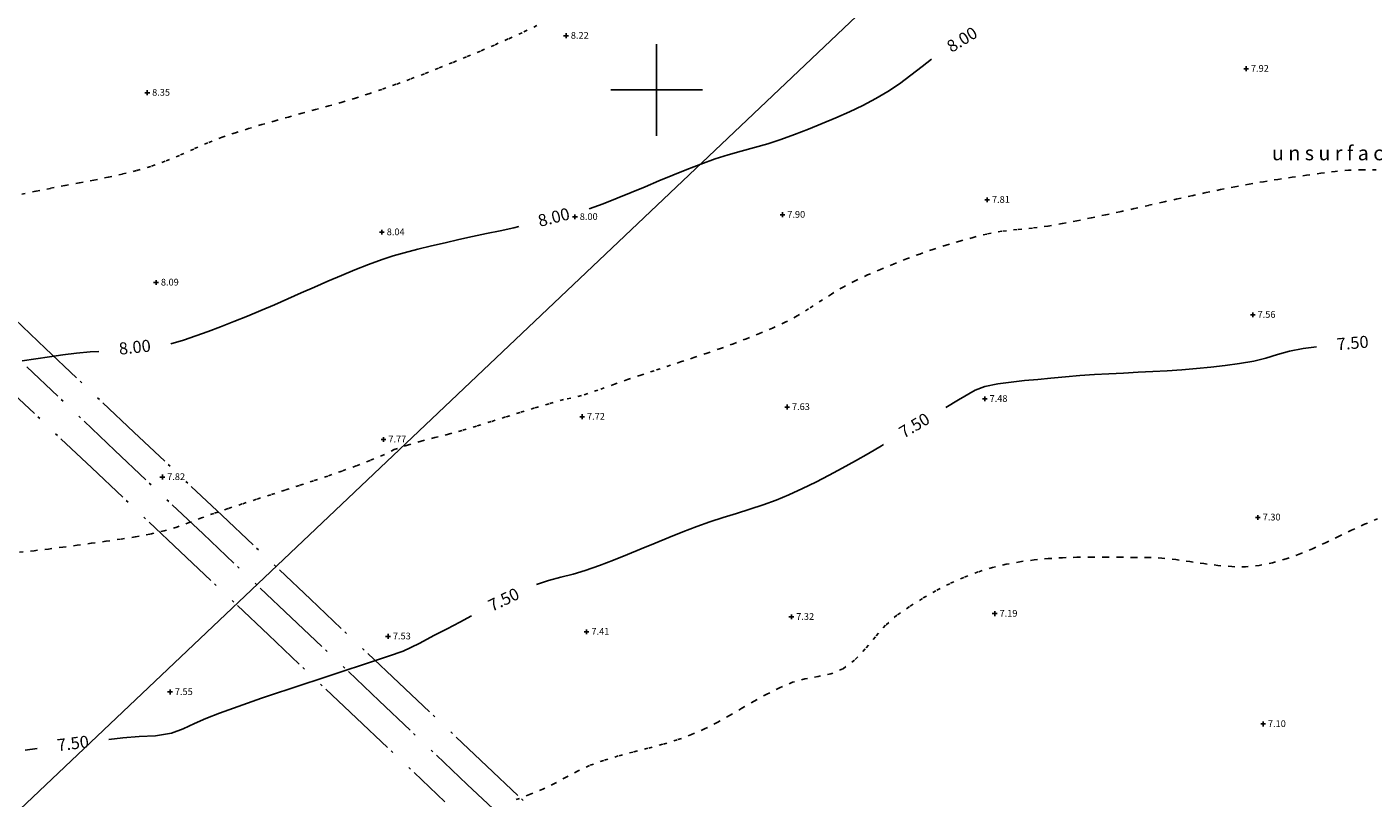
# Model space of a CAD drawing. Units: millimetres. Extents: x 464200000 to 464644183, y 421600000 to 421850434.
# Drawn here: x 464423881 to 464479714, y 421720604 to 421752615 of the extents above; entities that cross this region are included whole.
import ezdxf
from ezdxf.enums import TextEntityAlignment as Align

# ---------------------------------------------------------------- set-up
doc = ezdxf.new("R2010")
doc.units = ezdxf.units.MM
doc.linetypes.add('C_N', pattern=[600, 150, -300, 150])
doc.layers.get('0').update_dxf_attribs({"linetype": 'CONTINUOUS'})
for name, color, linetype in [('CONTRS', 7, 'CONTINUOUS'), ('GRID', 6, 'CONTINUOUS'), ('LEVELS', 32, 'CONTINUOUS'), ('O_H-CABLES', 7, 'CONTINUOUS'), ('TEXT', 3, 'CONTINUOUS')]:
    doc.layers.add(name, color=color, linetype=linetype)
doc.layers.add('DRAINAGE', color=7, linetype='CONTINUOUS', lineweight=13)
doc.styles.add('3', font='cour.ttf', dxfattribs={"height": 600})
doc.styles.add('DFLT', font='cour.ttf', dxfattribs={"height": 280})
doc.styles.add('MTP', font='cour.ttf')

# ---------------------------------------------------------------- blocks, each defined once
blk = doc.blocks.new('CAB')
at = {"layer": 'O_H-CABLES'}
for p, q in [((0, 0), (0.35, 0)), ((0.39, 0), (0.41, 0)), ((0.59, 0), (0.61, 0)), ((0.65, 0), (1, 0))]:
    blk.add_line(p, q, dxfattribs=at)
blk = doc.blocks.new('P_Z')
for p, q in [((-500, 0), (500, 0)), ((0, -500), (0, 500))]:
    blk.add_line(p, q)

msp = doc.modelspace()

# ---------------------------------------------------------------- linework, layer by layer
at = {"layer": 'CONTRS', "linetype": 'C_N'}
for p, q in [((464445034, 421752675, 8250), (464444419, 421752369, 8250)), ((464443271, 421751863, 8250), (464442694, 421751615, 8250)), ((464443846, 421752114, 8250), (464443271, 421751863, 8250)), ((464444419, 421752369, 8250), (464443846, 421752114, 8250)), ((464442115, 421751372, 8250), (464441535, 421751134, 8250)), ((464442694, 421751615, 8250), (464442115, 421751372, 8250)), ((464440952, 421750900, 8250), (464440367, 421750672, 8250)), ((464441535, 421751134, 8250), (464440952, 421750900, 8250)), ((464439192, 421750232, 8250), (464438602, 421750021, 8250)), ((464439781, 421750449, 8250), (464439192, 421750232, 8250)), ((464440367, 421750672, 8250), (464439781, 421750449, 8250)), ((464437509, 421749662, 8250), (464436957, 421749497, 8250)), ((464438057, 421749836, 8250), (464437509, 421749662, 8250)), ((464438602, 421750021, 8250), (464438057, 421749836, 8250)), ((464435293, 421749029, 8250), (464434737, 421748875, 8250)), ((464435848, 421749182, 8250), (464435293, 421749029, 8250)), ((464436404, 421749337, 8250), (464435848, 421749182, 8250)), ((464436957, 421749497, 8250), (464436404, 421749337, 8250)), ((464433628, 421748560, 8250), (464433077, 421748394, 8250)), ((464434182, 421748720, 8250), (464433628, 421748560, 8250)), ((464434737, 421748875, 8250), (464434182, 421748720, 8250)), ((464431984, 421748034, 8250), (464431388, 421747802, 8250)), ((464432529, 421748219, 8250), (464431984, 421748034, 8250)), ((464433077, 421748394, 8250), (464432529, 421748219, 8250)), ((464430799, 421747545, 8250), (464430211, 421747284, 8250)), ((464431388, 421747802, 8250), (464430799, 421747545, 8250)), ((464429016, 421746824, 8250), (464428433, 421746656, 8250)), ((464429618, 421747037, 8250), (464429016, 421746824, 8250)), ((464430211, 421747284, 8250), (464429618, 421747037, 8250)), ((464426652, 421746252, 8250), (464426052, 421746137, 8250)), ((464427250, 421746374, 8250), (464426652, 421746252, 8250)), ((464427844, 421746508, 8250), (464427250, 421746374, 8250)), ((464428433, 421746656, 8250), (464427844, 421746508, 8250)), ((464475761, 421746286, 7750), (464475168, 421746190, 7750)), ((464476355, 421746376, 7750), (464475761, 421746286, 7750)), ((464476949, 421746461, 7750), (464476355, 421746376, 7750)), ((464477544, 421746540, 7750), (464476949, 421746461, 7750)), ((464478140, 421746616, 7750), (464477544, 421746540, 7750)), ((464478691, 421746663, 7750), (464478140, 421746616, 7750)), ((464479262, 421746682, 7750), (464478691, 421746663, 7750)), ((464479846, 421746689, 7750), (464479262, 421746682, 7750)), ((464424255, 421745796, 8250), (464423661, 421745670, 8250)), ((464424853, 421745913, 8250), (464424255, 421745796, 8250)), ((464425452, 421746026, 8250), (464424853, 421745913, 8250)), ((464426052, 421746137, 8250), (464425452, 421746026, 8250)), ((464472784, 421745736, 7750), (464472188, 421745608, 7750)), ((464473380, 421745860, 7750), (464472784, 421745736, 7750)), ((464473978, 421745977, 7750), (464473380, 421745860, 7750)), ((464474577, 421746088, 7750), (464473978, 421745977, 7750)), ((464475168, 421746190, 7750), (464474577, 421746088, 7750)), ((464470402, 421745208, 7750), (464469808, 421745074, 7750)), ((464470997, 421745343, 7750), (464470402, 421745208, 7750)), ((464471592, 421745476, 7750), (464470997, 421745343, 7750)), ((464472188, 421745608, 7750), (464471592, 421745476, 7750)), ((464467423, 421744567, 7750), (464466824, 421744453, 7750)), ((464468020, 421744687, 7750), (464467423, 421744567, 7750)), ((464468617, 421744812, 7750), (464468020, 421744687, 7750)), ((464469212, 421744942, 7750), (464468617, 421744812, 7750)), ((464469808, 421745074, 7750), (464469212, 421744942, 7750)), ((464463690, 421744019, 7750), (464463130, 421743878, 7750)), ((464464316, 421744134, 7750), (464463690, 421744019, 7750)), ((464464953, 421744205, 7750), (464464316, 421744134, 7750)), ((464465592, 421744265, 7750), (464464953, 421744205, 7750)), ((464466225, 421744348, 7750), (464465592, 421744265, 7750)), ((464466824, 421744453, 7750), (464466225, 421744348, 7750)), ((464462014, 421743557, 7750), (464461461, 421743378, 7750)), ((464462571, 421743724, 7750), (464462014, 421743557, 7750)), ((464463130, 421743878, 7750), (464462571, 421743724, 7750)), ((464460363, 421742985, 7750), (464459821, 421742773, 7750)), ((464460910, 421743187, 7750), (464460363, 421742985, 7750)), ((464461461, 421743378, 7750), (464460910, 421743187, 7750)), ((464459284, 421742550, 7750), (464458752, 421742319, 7750)), ((464459821, 421742773, 7750), (464459284, 421742550, 7750)), ((464457731, 421741819, 7750), (464457249, 421741527, 7750)), ((464458227, 421742078, 7750), (464457731, 421741819, 7750)), ((464458752, 421742319, 7750), (464458227, 421742078, 7750)), ((464457249, 421741527, 7750), (464456303, 421740909, 7750)), ((464456303, 421740909, 7750), (464455822, 421740616, 7750)), ((464454801, 421740116, 7750), (464454270, 421739889, 7750)), ((464455326, 421740355, 7750), (464454801, 421740116, 7750)), ((464455822, 421740616, 7750), (464455326, 421740355, 7750)), ((464453733, 421739673, 7750), (464453192, 421739467, 7750)), ((464454270, 421739889, 7750), (464453733, 421739673, 7750)), ((464452098, 421739078, 7750), (464451548, 421738891, 7750)), ((464452647, 421739269, 7750), (464452098, 421739078, 7750)), ((464453192, 421739467, 7750), (464452647, 421739269, 7750)), ((464450996, 421738708, 7750), (464449892, 421738346, 7750)), ((464451548, 421738891, 7750), (464450996, 421738708, 7750)), ((464448794, 421737977, 7750), (464448249, 421737787, 7750)), ((464449342, 421738163, 7750), (464448794, 421737977, 7750)), ((464449892, 421738346, 7750), (464449342, 421738163, 7750)), ((464446879, 421737311, 7750), (464446143, 421737144, 7750)), ((464447567, 421737538, 7750), (464446879, 421737311, 7750)), ((464448249, 421737787, 7750), (464447567, 421737538, 7750)), ((464444935, 421736798, 7750), (464444334, 421736613, 7750)), ((464445538, 421736976, 7750), (464444935, 421736798, 7750)), ((464446143, 421737144, 7750), (464445538, 421736976, 7750)), ((464443135, 421736234, 7750), (464442534, 421736047, 7750)), ((464443734, 421736424, 7750), (464443135, 421736234, 7750)), ((464444334, 421736613, 7750), (464443734, 421736424, 7750)), ((464441370, 421735712, 7750), (464440801, 421735568, 7750)), ((464441933, 421735866, 7750), (464441370, 421735712, 7750)), ((464442534, 421736047, 7750), (464441933, 421735866, 7750)), ((464439120, 421735068, 7750), (464438686, 421734851, 7750)), ((464439670, 421735259, 7750), (464439120, 421735068, 7750)), ((464440233, 421735422, 7750), (464439670, 421735259, 7750)), ((464440801, 421735568, 7750), (464440233, 421735422, 7750)), ((464438112, 421734617, 7750), (464437533, 421734394, 7750)), ((464438686, 421734851, 7750), (464438112, 421734617, 7750)), ((464436363, 421733974, 7750), (464435774, 421733775, 7750)), ((464436950, 421734180, 7750), (464436363, 421733974, 7750)), ((464437533, 421734394, 7750), (464436950, 421734180, 7750)), ((464435182, 421733581, 7750), (464434590, 421733389, 7750)), ((464435774, 421733775, 7750), (464435182, 421733581, 7750)), ((464433405, 421733009, 7750), (464432813, 421732817, 7750)), ((464433997, 421733199, 7750), (464433405, 421733009, 7750)), ((464434590, 421733389, 7750), (464433997, 421733199, 7750)), ((464431636, 421732421, 7750), (464431125, 421732234, 7750)), ((464432224, 421732621, 7750), (464431636, 421732421, 7750)), ((464432813, 421732817, 7750), (464432224, 421732621, 7750)), ((464430099, 421731857, 7750), (464429578, 421731701, 7750)), ((464430614, 421732040, 7750), (464430099, 421731857, 7750)), ((464431125, 421732234, 7750), (464430614, 421732040, 7750)), ((464478823, 421731720, 7250), (464478284, 421731462, 7250)), ((464479361, 421731968, 7250), (464478823, 421731720, 7250)), ((464479900, 421732198, 7250), (464479361, 421731968, 7250)), ((464426552, 421731180, 7750), (464425959, 421731097, 7750)), ((464427160, 421731266, 7750), (464426552, 421731180, 7750)), ((464427769, 421731353, 7750), (464427160, 421731266, 7750)), ((464428377, 421731449, 7750), (464427769, 421731353, 7750)), ((464428981, 421731562, 7750), (464428377, 421731449, 7750)), ((464429578, 421731701, 7750), (464428981, 421731562, 7750)), ((464477743, 421731205, 7250), (464477200, 421730957, 7250)), ((464478284, 421731462, 7250), (464477743, 421731205, 7250)), ((464424175, 421730874, 7750), (464423579, 421730806, 7750)), ((464424770, 421730944, 7750), (464424175, 421730874, 7750)), ((464425365, 421731019, 7750), (464424770, 421730944, 7750)), ((464425959, 421731097, 7750), (464425365, 421731019, 7750)), ((464467432, 421730602, 7250), (464466835, 421730582, 7250)), ((464468029, 421730609, 7250), (464467432, 421730602, 7250)), ((464468626, 421730608, 7250), (464468029, 421730609, 7250)), ((464469219, 421730602, 7250), (464468626, 421730608, 7250)), ((464469807, 421730595, 7250), (464469219, 421730602, 7250)), ((464476654, 421730729, 7250), (464476103, 421730530, 7250)), ((464477200, 421730957, 7250), (464476654, 421730729, 7250)), ((464463933, 421730178, 7250), (464463334, 421729993, 7250)), ((464464495, 421730311, 7250), (464463933, 421730178, 7250)), ((464465069, 421730415, 7250), (464464495, 421730311, 7250)), ((464465651, 421730493, 7250), (464465069, 421730415, 7250)), ((464466241, 421730547, 7250), (464465651, 421730493, 7250)), ((464466835, 421730582, 7250), (464466241, 421730547, 7250)), ((464470388, 421730590, 7250), (464469807, 421730595, 7250)), ((464470955, 421730565, 7250), (464470388, 421730590, 7250)), ((464471530, 421730504, 7250), (464470955, 421730565, 7250)), ((464472111, 421730422, 7250), (464471530, 421730504, 7250)), ((464472694, 421730336, 7250), (464472111, 421730422, 7250)), ((464473275, 421730261, 7250), (464472694, 421730336, 7250)), ((464473854, 421730212, 7250), (464473275, 421730261, 7250)), ((464474425, 421730205, 7250), (464473854, 421730212, 7250)), ((464474986, 421730256, 7250), (464474425, 421730205, 7250)), ((464475548, 421730369, 7250), (464474986, 421730256, 7250)), ((464476103, 421730530, 7250), (464475548, 421730369, 7250)), ((464462155, 421729505, 7250), (464461581, 421729212, 7250)), ((464462740, 421729768, 7250), (464462155, 421729505, 7250)), ((464463334, 421729993, 7250), (464462740, 421729768, 7250)), ((464461581, 421729212, 7250), (464461022, 421728893, 7250)), ((464460482, 421728552, 7250), (464459965, 421728197, 7250)), ((464461022, 421728893, 7250), (464460482, 421728552, 7250)), ((464459965, 421728197, 7250), (464459498, 421727785, 7250)), ((464459071, 421727300, 7250), (464458653, 421726798, 7250)), ((464459498, 421727785, 7250), (464459071, 421727300, 7250)), ((464458653, 421726798, 7250), (464458212, 421726334, 7250)), ((464458212, 421726334, 7250), (464457718, 421725964, 7250)), ((464456694, 421725652, 7250), (464456149, 421725555, 7250)), ((464457230, 421725767, 7250), (464456694, 421725652, 7250)), ((464457718, 421725964, 7250), (464457230, 421725767, 7250)), ((464455096, 421725180, 7250), (464454569, 421724917, 7250)), ((464455635, 421725411, 7250), (464455096, 421725180, 7250)), ((464456149, 421725555, 7250), (464455635, 421725411, 7250)), ((464454051, 421724631, 7250), (464453538, 421724334, 7250)), ((464454569, 421724917, 7250), (464454051, 421724631, 7250)), ((464453024, 421724036, 7250), (464452508, 421723746, 7250)), ((464453538, 421724334, 7250), (464453024, 421724036, 7250)), ((464451983, 421723477, 7250), (464451447, 421723238, 7250)), ((464452508, 421723746, 7250), (464451983, 421723477, 7250)), ((464450251, 421722837, 7250), (464449638, 421722673, 7250)), ((464450856, 421723021, 7250), (464450251, 421722837, 7250)), ((464451447, 421723238, 7250), (464450856, 421723021, 7250)), ((464448409, 421722352, 7250), (464447804, 421722170, 7250)), ((464449022, 421722516, 7250), (464448409, 421722352, 7250)), ((464449638, 421722673, 7250), (464449022, 421722516, 7250)), ((464446721, 421721729, 7250), (464446244, 421721471, 7250)), ((464447211, 421721956, 7250), (464446721, 421721729, 7250)), ((464447804, 421722170, 7250), (464447211, 421721956, 7250)), ((464445767, 421721210, 7250), (464445280, 421720977, 7250)), ((464446244, 421721471, 7250), (464445767, 421721210, 7250)), ((464444731, 421720753, 7250), (464444177, 421720541, 7250)), ((464445280, 421720977, 7250), (464444731, 421720753, 7250))]:
    msp.add_line(p, q, dxfattribs=at)
at = {"layer": 'CONTRS'}
for p, q in [((464461402, 421751280, 8000), (464461012, 421750974, 8000)), ((464461012, 421750974, 8000), (464460541, 421750607, 8000)), ((464460067, 421750255, 8000), (464459585, 421749928, 8000)), ((464460541, 421750607, 8000), (464460067, 421750255, 8000)), ((464459093, 421749637, 8000), (464458550, 421749355, 8000)), ((464459585, 421749928, 8000), (464459093, 421749637, 8000)), ((464457997, 421749090, 8000), (464457436, 421748838, 8000)), ((464458550, 421749355, 8000), (464457997, 421749090, 8000)), ((464456868, 421748600, 8000), (464456296, 421748372, 8000)), ((464457436, 421748838, 8000), (464456868, 421748600, 8000)), ((464455147, 421747943, 8000), (464454608, 421747764, 8000)), ((464455722, 421748154, 8000), (464455147, 421747943, 8000)), ((464456296, 421748372, 8000), (464455722, 421748154, 8000)), ((464453512, 421747458, 8000), (464452964, 421747304, 8000)), ((464454062, 421747607, 8000), (464453512, 421747458, 8000)), ((464454608, 421747764, 8000), (464454062, 421747607, 8000)), ((464451836, 421746922, 8000), (464451253, 421746698, 8000)), ((464452423, 421747133, 8000), (464451836, 421746922, 8000)), ((464452964, 421747304, 8000), (464452423, 421747133, 8000)), ((464450674, 421746463, 8000), (464450096, 421746223, 8000)), ((464451253, 421746698, 8000), (464450674, 421746463, 8000)), ((464448942, 421745738, 8000), (464448363, 421745502, 8000)), ((464449519, 421745980, 8000), (464448942, 421745738, 8000)), ((464450096, 421746223, 8000), (464449519, 421745980, 8000)), ((464447781, 421745274, 8000), (464447195, 421745060, 8000)), ((464448363, 421745502, 8000), (464447781, 421745274, 8000)), ((464442940, 421744034, 8000), (464442369, 421743910, 8000)), ((464443511, 421744156, 8000), (464442940, 421744034, 8000)), ((464444082, 421744279, 8000), (464443511, 421744156, 8000)), ((464444287, 421744324, 8000), (464444082, 421744279, 8000)), ((464440662, 421743524, 8000), (464440095, 421743385, 8000)), ((464441230, 421743657, 8000), (464440662, 421743524, 8000)), ((464441799, 421743785, 8000), (464441230, 421743657, 8000)), ((464442369, 421743910, 8000), (464441799, 421743785, 8000)), ((464438613, 421742962, 8000), (464438046, 421742751, 8000)), ((464439069, 421743111, 8000), (464438613, 421742962, 8000)), ((464439530, 421743240, 8000), (464439069, 421743111, 8000)), ((464440095, 421743385, 8000), (464439530, 421743240, 8000)), ((464437483, 421742529, 8000), (464436923, 421742298, 8000)), ((464438046, 421742751, 8000), (464437483, 421742529, 8000)), ((464435810, 421741817, 8000), (464435256, 421741571, 8000)), ((464436366, 421742059, 8000), (464435810, 421741817, 8000)), ((464436923, 421742298, 8000), (464436366, 421742059, 8000)), ((464434701, 421741325, 8000), (464434146, 421741081, 8000)), ((464435256, 421741571, 8000), (464434701, 421741325, 8000)), ((464433590, 421740841, 8000), (464433031, 421740607, 8000)), ((464434146, 421741081, 8000), (464433590, 421740841, 8000)), ((464431904, 421740166, 8000), (464431397, 421739977, 8000)), ((464432469, 421740381, 8000), (464431904, 421740166, 8000)), ((464433031, 421740607, 8000), (464432469, 421740381, 8000)), ((464430370, 421739613, 8000), (464429849, 421739458, 8000)), ((464430885, 421739789, 8000), (464430370, 421739613, 8000)), ((464431397, 421739977, 8000), (464430885, 421739789, 8000)), ((464425377, 421739000, 8000), (464424811, 421738924, 8000)), ((464425943, 421739071, 8000), (464425377, 421739000, 8000)), ((464426504, 421739122, 8000), (464425943, 421739071, 8000)), ((464426866, 421739141, 8000), (464426504, 421739122, 8000)), ((464475754, 421739023, 7500), (464475266, 421738864, 7500)), ((464476246, 421739160, 7500), (464475754, 421739023, 7500)), ((464476814, 421739265, 7500), (464476246, 421739160, 7500)), ((464477373, 421739341, 7500), (464476814, 421739265, 7500)), ((464424246, 421738842, 8000), (464423681, 421738755, 8000)), ((464424811, 421738924, 8000), (464424246, 421738842, 8000)), ((464472385, 421738430, 7500), (464471782, 421738383, 7500)), ((464472986, 421738487, 7500), (464472385, 421738430, 7500)), ((464473584, 421738555, 7500), (464472986, 421738487, 7500)), ((464474180, 421738638, 7500), (464473584, 421738555, 7500)), ((464474772, 421738737, 7500), (464474180, 421738638, 7500)), ((464475266, 421738864, 7500), (464474772, 421738737, 7500)), ((464464701, 421737873, 7500), (464464154, 421737793, 7500)), ((464465252, 421737933, 7500), (464464701, 421737873, 7500)), ((464465804, 421737985, 7500), (464465252, 421737933, 7500)), ((464466353, 421738038, 7500), (464465804, 421737985, 7500)), ((464466951, 421738096, 7500), (464466353, 421738038, 7500)), ((464467552, 421738144, 7500), (464466951, 421738096, 7500)), ((464468155, 421738184, 7500), (464467552, 421738144, 7500)), ((464468759, 421738218, 7500), (464468155, 421738184, 7500)), ((464469363, 421738249, 7500), (464468759, 421738218, 7500)), ((464469969, 421738279, 7500), (464469363, 421738249, 7500)), ((464470574, 421738310, 7500), (464469969, 421738279, 7500)), ((464471179, 421738344, 7500), (464470574, 421738310, 7500)), ((464471782, 421738383, 7500), (464471179, 421738344, 7500)), ((464463210, 421737540, 7500), (464462523, 421737132, 7500)), ((464463615, 421737683, 7500), (464463210, 421737540, 7500)), ((464464154, 421737793, 7500), (464463615, 421737683, 7500)), ((464462523, 421737132, 7500), (464461988, 421736820, 7500)), ((464459319, 421735228, 7500), (464458782, 421734914, 7500)), ((464459412, 421735283, 7500), (464459319, 421735228, 7500)), ((464458242, 421734605, 7500), (464457699, 421734302, 7500)), ((464458782, 421734914, 7500), (464458242, 421734605, 7500)), ((464457153, 421734008, 7500), (464456602, 421733724, 7500)), ((464457699, 421734302, 7500), (464457153, 421734008, 7500)), ((464456046, 421733452, 7500), (464455485, 421733192, 7500)), ((464456602, 421733724, 7500), (464456046, 421733452, 7500)), ((464454955, 421732971, 7500), (464454414, 421732774, 7500)), ((464455485, 421733192, 7500), (464454955, 421732971, 7500)), ((464453313, 421732419, 7500), (464452761, 421732247, 7500)), ((464453865, 421732592, 7500), (464453313, 421732419, 7500)), ((464454414, 421732774, 7500), (464453865, 421732592, 7500)), ((464451669, 421731880, 7500), (464451088, 421731658, 7500)), ((464452212, 421732070, 7500), (464451669, 421731880, 7500)), ((464452761, 421732247, 7500), (464452212, 421732070, 7500)), ((464449936, 421731189, 7500), (464449361, 421730949, 7500)), ((464450511, 421731427, 7500), (464449936, 421731189, 7500)), ((464451088, 421731658, 7500), (464450511, 421731427, 7500)), ((464448785, 421730711, 7500), (464448208, 421730480, 7500)), ((464449361, 421730949, 7500), (464448785, 421730711, 7500)), ((464447041, 421730050, 7500), (464446538, 421729902, 7500)), ((464447627, 421730258, 7500), (464447041, 421730050, 7500)), ((464448208, 421730480, 7500), (464447627, 421730258, 7500)), ((464445515, 421729641, 7500), (464445017, 421729476, 7500)), ((464446026, 421729774, 7500), (464445515, 421729641, 7500)), ((464446538, 421729902, 7500), (464446026, 421729774, 7500)), ((464441838, 421727910, 7500), (464441316, 421727632, 7500)), ((464442317, 421728168, 7500), (464441838, 421727910, 7500)), ((464440793, 421727362, 7500), (464440144, 421727020, 7500)), ((464441316, 421727632, 7500), (464440793, 421727362, 7500)), ((464439485, 421726699, 7500), (464438883, 421726494, 7500)), ((464440144, 421727020, 7500), (464439485, 421726699, 7500)), ((464438299, 421726296, 7500), (464437714, 421726102, 7500)), ((464438883, 421726494, 7500), (464438299, 421726296, 7500)), ((464436542, 421725718, 7500), (464435955, 421725527, 7500)), ((464437128, 421725909, 7500), (464436542, 421725718, 7500)), ((464437714, 421726102, 7500), (464437128, 421725909, 7500)), ((464434783, 421725142, 7500), (464434198, 421724947, 7500)), ((464435369, 421725335, 7500), (464434783, 421725142, 7500)), ((464435955, 421725527, 7500), (464435369, 421725335, 7500)), ((464433031, 421724547, 7500), (464432450, 421724340, 7500)), ((464433614, 421724749, 7500), (464433031, 421724547, 7500)), ((464434198, 421724947, 7500), (464433614, 421724749, 7500)), ((464431296, 421723910, 7500), (464430829, 421723699, 7500)), ((464431872, 421724128, 7500), (464431296, 421723910, 7500)), ((464432450, 421724340, 7500), (464431872, 421724128, 7500)), ((464430363, 421723474, 7500), (464429884, 421723300, 7500)), ((464430829, 421723699, 7500), (464430363, 421723474, 7500)), ((464427856, 421723107, 7500), (464427280, 421723038, 7500)), ((464428534, 421723155, 7500), (464427856, 421723107, 7500)), ((464429218, 421723193, 7500), (464428534, 421723155, 7500)), ((464429884, 421723300, 7500), (464429218, 421723193, 7500)), ((464424303, 421722669, 7500), (464423815, 421722599, 7500))]:
    msp.add_line(p, q, dxfattribs=at)
at = {"layer": 'DRAINAGE'}
msp.add_line((464473255, 421767282, 8693), (464402183, 421699823, 7084), dxfattribs=at)
at = {"layer": 'GRID'}
for p, q in [((464450000, 421748100), (464450000, 421751900)), ((464448100, 421750000), (464451900, 421750000))]:
    msp.add_line(p, q, dxfattribs=at)

# ---------------------------------------------------------------- block references
at = {"layer": 'LEVELS', "xscale": 0.2, "yscale": 0.2, "zscale": 0.2}
for p in [(464446241, 421752250, 8219), (464474448, 421750879, 7917), (464428875, 421749885, 8351), (464463707, 421745439, 7806), (464446611, 421744728, 7996), (464455218, 421744820, 7901), (464438605, 421744094, 8035), (464429238, 421742007, 8091), (464474724, 421740667, 7561), (464455412, 421736838, 7631), (464463609, 421737177, 7480), (464446911, 421736437, 7721), (464438672, 421735493, 7769), (464429499, 421733932, 7816), (464474936, 421732255, 7295), (464455588, 421728128, 7318), (464464022, 421728261, 7187), (464438860, 421727318, 7527), (464447094, 421727508, 7412), (464429817, 421725009, 7552), (464475154, 421723682, 7102)]:
    msp.add_blockref('P_Z', p, dxfattribs=at)
at = {"layer": 'O_H-CABLES', "yscale": 5000}
for p, xscale, rotation in [((464420994, 421742733, 16488), 5042, 316.55783), ((464424655, 421739265, 16417), 5043, 316.55783), ((464427534, 421735035, 16406), 5034, 136.50989), ((464422911, 421737775, 16506), 5040, 316.5831200000001), ((464428317, 421735797, 16346), 5042, 316.55783), ((464431186, 421731570, 16338), 5034, 136.50989), ((464426573, 421734311, 16443), 5040, 316.5831200000001), ((464431979, 421732330, 16276), 5042, 316.55783), ((464434839, 421728105, 16270), 5034, 136.50989), ((464430234, 421730846, 16380), 5040, 316.5831200000001), ((464435640, 421728862, 16205), 5043, 316.55783), ((464438492, 421724640, 16202), 5034, 136.50989), ((464433895, 421727382, 16317), 5041, 316.5831200000001), ((464439302, 421725394, 16134), 5042, 316.55783), ((464442144, 421721175, 16134), 5034, 136.50989), ((464437557, 421723917, 16254), 5040, 316.5831200000001), ((464442963, 421721926, 16063), 5042, 316.55783), ((464445797, 421717710, 16066), 5034, 136.50989)]:
    msp.add_blockref('CAB', p, dxfattribs=dict(at, xscale=xscale, rotation=rotation))

# ---------------------------------------------------------------- texts
at = {"layer": 'CONTRS', "style": 'MTP'}
for s, rotation, p in [('8.00', 31.7338, (464462797, 421751879, 8000)), ('8.00', 14.2092, (464445796, 421744474, 8000)), ('8.00', 6.0682, (464428381, 421739075, 8000)), ('7.50', 5.0261, (464478887, 421739248, 7500)), ('7.50', 30.8199, (464460815, 421735858, 7500)), ('7.50', 25.8348, (464443765, 421728620, 7500)), ('7.50', 7.0699, (464425819, 421722630, 7500))]:
    msp.add_text(s, height=500, rotation=rotation, dxfattribs=at).set_placement(p, align=Align.CENTER)
at = {"layer": 'LEVELS', "style": 'DFLT'}
for s, p in [('8.22', (464446441, 421752124, 8219)), ('7.92', (464474648, 421750753, 7917)), ('8.35', (464429075, 421749759, 8351)), ('7.81', (464463907, 421745313, 7806)), ('8.00', (464446811, 421744602, 7996)), ('7.90', (464455418, 421744694, 7901)), ('8.04', (464438805, 421743968, 8035)), ('8.09', (464429438, 421741881, 8091)), ('7.56', (464474924, 421740541, 7561)), ('7.48', (464463809, 421737051, 7480)), ('7.63', (464455612, 421736712, 7631)), ('7.72', (464447111, 421736311, 7721)), ('7.77', (464438872, 421735367, 7769)), ('7.82', (464429699, 421733806, 7816)), ('7.30', (464475136, 421732129, 7295)), ('7.19', (464464222, 421728135, 7187)), ('7.32', (464455788, 421728002, 7318)), ('7.53', (464439060, 421727192, 7527)), ('7.41', (464447294, 421727382, 7412)), ('7.55', (464430017, 421724883, 7552)), ('7.10', (464475354, 421723556, 7102))]:
    msp.add_text(s, height=280, dxfattribs=at).set_placement(p)
at = {"layer": 'TEXT', "style": '3'}
msp.add_text('u n s u r f a c e d', height=600, dxfattribs=at).set_placement((464478493, 421747079, 7776), align=Align.CENTER)

doc.saveas('drawing.dxf')
